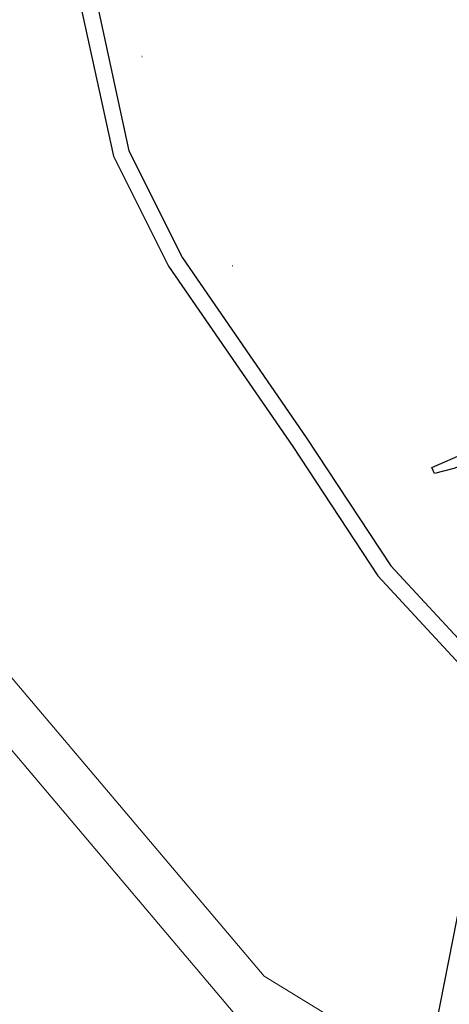
# Model space of a CAD drawing. Units: metres. Extents: x 72989 to 91713, y 92407 to 294307.
# Drawn here: x 80235 to 80419, y 97977 to 98398 of the extents above; entities that cross this region are included whole.
import ezdxf

# ---------------------------------------------------------------- set-up
doc = ezdxf.new("R2010")
doc.units = ezdxf.units.M
for name, color, linetype in [('A rio', 5, 'Continuous'), ('C-ROAD-STAN', 11, 'Continuous'), ('coords', 9, 'Continuous'), ('RIO BOGOTA', 250, 'Continuous'), ('VIAS', 7, 'Continuous')]:
    doc.layers.add(name, color=color, linetype=linetype)

# ---------------------------------------------------------------- blocks, each defined once
blk = doc.blocks.new('AeccTickTriangle')
at = {"color": 0, "linetype": 'ByBlock', "lineweight": -2}
blk.add_lwpolyline([(3e-16, 0.6666666666666669), (-0.5773502691896257, -0.333333333333333), (0.5773502691896258, -0.3333333333333335)], close=True, dxfattribs=at)
at = {"color": 0, "linetype": 'ByBlock', "lineweight": -2, "const_width": 0.0625}
blk.add_lwpolyline([(-0.03125, 0, 1), (0.03125, 0, 1)], format="xyb", close=True, dxfattribs=at)

msp = doc.modelspace()

# ---------------------------------------------------------------- linework, layer by layer
at = {"layer": 'A rio', "ltscale": 0.1}
msp.add_polyline3d([(80557.58260000001, 98288.945, 2540.853), (80541.2458, 98279.0886, 2540.939), (80523.5052, 98269.3754, 2540.675), (80503.21720000001, 98257.9103, 2540.529), (80488.20800000001, 98248.9604, 2540.777), (80472.24070000002, 98239.1219, 2540.745), (80456.5076, 98227.3051, 2540.737), (80442.04720000002, 98217.1447, 2540.785), (80431.656, 98210.462, 2540.918), (80420.69300000001, 98206.2772, 2540.363), (80412.47560000003, 98204.09, 2540.917), (80411.23920000003, 98206.6044, 2540.313), (80425.6668, 98212.9697, 2539.948), (80441.90260000003, 98221.7188, 2539.88), (80470.67200000004, 98242.3109, 2539.554), (80485.00490000003, 98251.9559, 2540.066), (80504.77190000004, 98263.8727, 2539.84), (80540.7192, 98284.7987, 2539.765), (80610.82880000003, 98321.4884, 2540.376)], dxfattribs=at)
at = {"layer": 'coords', "linetype": 'Continuous', "flags": 128}
msp.add_lwpolyline([(81619.82180066577, 95625.84131443537), (81799.70689332405, 96539.22546743242), (81459.40923237562, 96606.24488754194), (81629.49156848424, 97469.85458532533), (81083.96819973181, 97577.29187927584), (81214.90640593236, 98242.14342866269), (80494.88416847406, 98383.94714452114), (80315.78219350969, 97474.53934821363), (80859.09508584077, 97367.53739327636), (80727.27644909166, 96698.21537166213), (81067.39883967453, 96631.2304699158), (80897.41381642052, 95768.11488767028)], close=True, dxfattribs=at)
at = {"layer": 'RIO BOGOTA', "color": 5, "flags": 128}
for points in [[(80260.89924411548, 98404.85831084054), (80275.12070619481, 98339.64416760919), (80298.63927176072, 98292.6784543001), (80351.79657809237, 98215.59957433002), (80388.16801637932, 98160.28981485359), (80423.37888750051, 98122.36019169264), (80467.49527502319, 98087.59585276194), (80528.95683884669, 98052.60737154394), (80564.30663703264, 98040.13894828278), (80605.75996949506, 98028.88750160293), (80646.4244350623, 98008.70362419175), (80701.33092607338, 97988.50725154302), (80738.84975839245, 97977.19154461006), (80784.19473217803, 97956.18102008813), (80830.85758189675, 97923.55061260294), (80858.2174357577, 97894.07459767947), (80875.791426418, 97851.49717457165), (80885.29138858718, 97808.50441593995), (80884.89772117263, 97770.54329783654), (80877.48903336827, 97729.94609673109)], [(80267.83390768034, 98405.91231024015), (80281.77290686157, 98341.99343298006), (80304.6794021117, 98296.25000165484), (80357.60289972731, 98219.51014777923), (80393.69571891894, 98164.6240821646), (80428.13885957428, 98127.52146857003), (80471.41507075499, 98093.41920051037), (80531.87576173857, 98059.00049035552), (80566.39051492432, 98046.82660044501), (80608.25670008037, 98035.46309546263), (80649.19690575838, 98015.14235397332), (80703.55179705893, 97995.14887743216), (80741.34420948767, 97983.75065854046), (80787.69907839406, 97962.27220065286), (80835.48048646918, 97928.85960744206), (80864.20644720826, 97897.91182344664), (80882.49483185353, 97853.60360079804), (80892.29931748044, 97809.23269946623), (80891.89115493254, 97769.87382415037), (80884.24627138286, 97727.98234713162)]]:
    msp.add_lwpolyline(points, dxfattribs=at)
at = {"layer": 'VIAS', "lineweight": 0}
for points in [[(80227.49541514485, 98121.5833867566), (80339.52532408333, 97989.25231092267), (80395.24807665407, 97955.25036944472), (80437.3429470738, 97954.24962894633), (80493.71789175177, 97969.11882141454), (80807.78933766852, 98091.20781098027), (80863.74111881694, 98112.36171558245), (80917.2666294746, 98129.81330130636), (81028.77316506446, 98158.10497978253), (81786.80005336778, 98327.69960322908), (82122.30341957061, 98399.20126182724)], [(80212.57569414146, 98108.25347359489), (80326.3489899949, 97973.86308816912), (80389.40973244517, 97935.38351608359), (80439.70209278194, 97934.18789292933), (80499.91110735173, 97950.06834178953), (80814.94909725033, 98072.53305598632), (80870.38092686687, 98093.4903805176), (80922.83193680848, 98110.59163345395), (81033.41673647768, 98138.64944710623), (81791.06786853727, 98308.16000197997), (82126.47215195227, 98379.64054429617)]]:
    msp.add_lwpolyline(points, dxfattribs=at)

# ---------------------------------------------------------------- block references
at = {"layer": 'C-ROAD-STAN', "color": 11, "linetype": 'Continuous', "lineweight": -3, "xscale": 0.03, "yscale": 0.03, "zscale": 0.03}
for p in [(80287.3522397072, 98382.32202967526), (80287.3522397072, 98382.32202967526), (80326.11111913358, 98292.83518260223), (80326.11111913358, 98292.83518260223)]:
    msp.add_blockref('AeccTickTriangle', p, dxfattribs=at)

doc.saveas('drawing.dxf')
